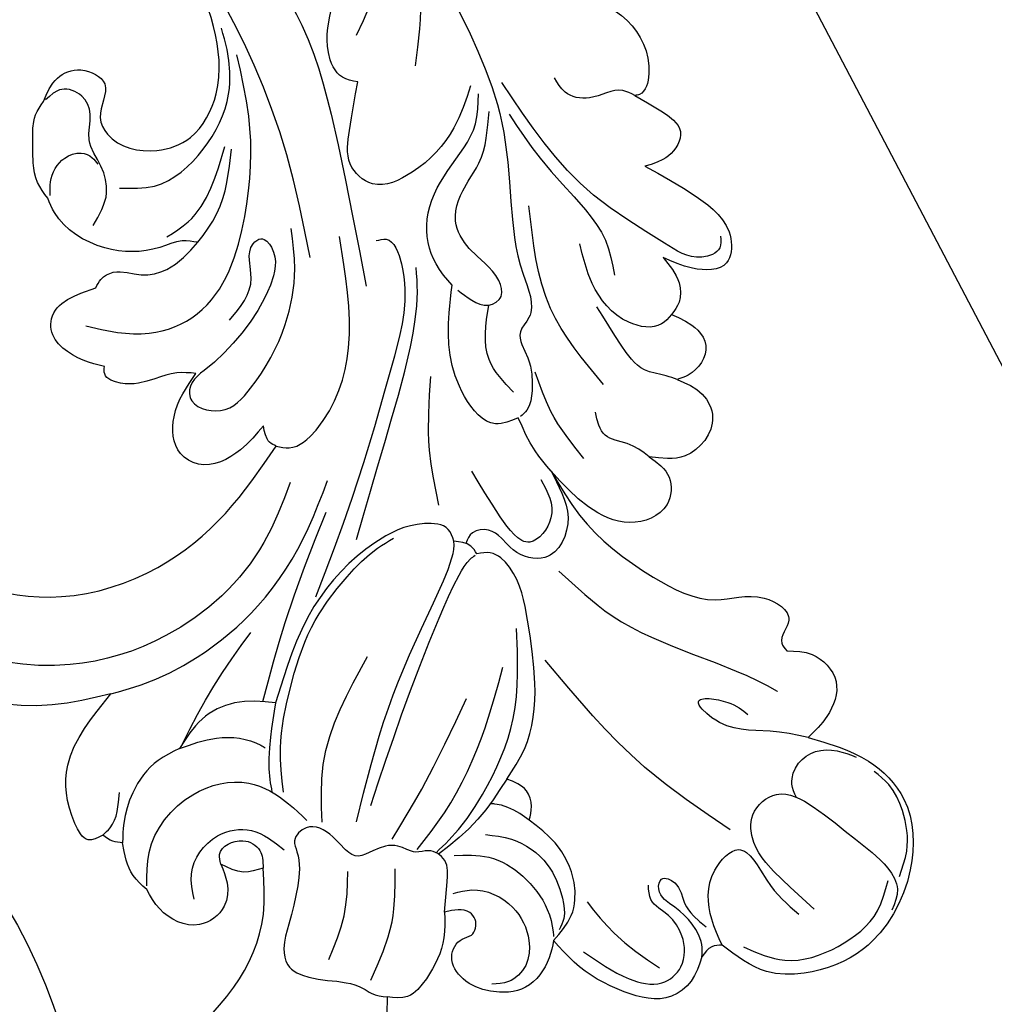
# Model space of a CAD drawing. Units: millimetres. Extents: x 2259 to 4041, y 817 to 3337.
# Drawn here: x 2761 to 2828, y 2687 to 2755 of the extents above; entities that cross this region are included whole.
import ezdxf
from ezdxf.xclip import XClip

# ---------------------------------------------------------------- set-up
doc = ezdxf.new("R2010")
doc.units = ezdxf.units.MM
doc.header["$XCLIPFRAME"] = 2
doc.linetypes.add('HIDDEN', pattern=[9.524999999999999, 6.35, -3.175])
for name, color, linetype in [('A-04.尺寸標註', 4, 'Continuous'), ('H-08.木作(細線)', 8, 'Continuous'), ('IE-DIM', 3, 'Continuous'), ('文字', 4, 'Continuous')]:
    doc.layers.add(name, color=color, linetype=linetype)
doc.styles.add('CHINA', font='SIMPLEX.shx')
doc.styles.add('新細明體', font='txt')
doc.dimstyles.new('6', dxfattribs={"dimtxt": 15, "dimasz": 4.5, "dimexe": 3, "dimexo": 3, "dimgap": 1.8, "dimtad": 2, "dimdec": 0, "dimtxsty": '新細明體', "dimblk": 'ARCHTICK', "dimcen": 5, "dimclrd": 8, "dimclre": 8, "dimclrt": 4, "dimadec": 0, "dimazin": 0, "dimtfac": 1, "dimtdec": 0, "dimtix": 1, "dimtmove": 2, "dimatfit": 3, "dimldrblk": 'OPEN90', "dimfxl": 1.25, "dimlwd": 9, "dimlwe": 9, "dimarcsym": 0})
doc.dimstyles.new('DN-1', dxfattribs={"dimtxt": 2.6, "dimasz": 1, "dimexe": 1, "dimexo": 2, "dimgap": 0.5, "dimtad": 1, "dimdec": 0, "dimzin": 9, "dimdsep": 46, "dimtxsty": 'CHINA', "dimblk": 'ARCHTICK', "dimcen": 2, "dimdle": 1, "dimclrd": 5, "dimclre": 8, "dimclrt": 4, "dimadec": 1, "dimazin": 2, "dimtfac": 0.4166666666666667, "dimtdec": 0, "dimtix": 1, "dimtmove": 2, "dimatfit": 0, "dimldrblk": 'CCC', "dimfxl": 4, "dimfxlon": 1, "dimtzin": 0, "dimlwd": 25, "dimlwe": 25, "dimarcsym": 0})

# ---------------------------------------------------------------- blocks, each defined once
blk = doc.blocks.new('SE-21064L')
at = {"layer": 'H-08.木作(細線)'}
for points in [[(-4.227306564663195, 72.42533702291666), (3.378052739862142, 74.14440686974513), (22.26122988804218, 73.17467781806272), (35.51755981127008, 67.78846058140925), (46.37027211820623, 58.98126481940517), (54.93549163415901, 47.2656331082103), (59.18638656763778, 36.0672778652638), (59.7091962245222, 23.35444628126925), (56.57055892769768, 12.13336706111886), (53.5271609060901, 6.249955161093112), (47.71205203267073, -0.08083220691287352), (40.33679840121022, -6.695083219875869)], [(39.95296807871409, 18.86246838348643), (41.82972144110772, 18.86246838348643), (43.14151483951809, 17.75296971083344), (43.14151483951809, 15.85794284360099), (40.99680803695537, 14.9418472998118), (40.27195401872541, 13.91922947018111), (41.03373695653409, 10.44007134631329), (42.98585040086527, 8.918044091210959), (46.4610484197301, 8.918044091210959), (50.35034038989124, 11.42212405961391), (53.2750174773073, 15.58262589665674), (54.68575471079657, 21.80619805617653), (55.11885276249359, 29.44660274703301), (54.19097719586807, 37.23014453339465), (51.94957262995285, 43.98812842581856), (46.18227299760019, 53.13090597713062), (41.31475845039222, 58.66476106852451), (27.9760093626528, 67.52463190336175), (14.29913897056849, 70.30349131796675), (5.729821102956521, 70.30349131796675), (-1.704501297975185, 69.39610587658217), (-6.014304567228919, 67.80931301988107)], [(19.64232483813566, 35.02679946876788), (22.29627735792656, 34.81352176423161), (25.15902703912707, 33.23257018066715), (27.15299909293481, 29.60023082089947), (26.43062450453635, 23.65429398502374), (23.24261738434052, 19.95343947028005), (17.09490029172866, 17.5082708785144), (12.65997332536881, 15.27705996210398), (9.534987477490176, 11.37122338682411), (9.036519987580505, 6.09468220543431), (11.30414817016299, 0.4450637009636011), (16.41464684066796, -4.233970931365093), (21.96372747825717, -6.330586480947659), (27.72850392613782, -6.977206350929464)], [(26.07667860392667, -9.079902782414592), (21.59194426775775, -9.635762737746063), (12.65724595255688, -7.099639953953101), (7.581503054309906, -2.444294209799864), (4.643087008663315, 5.577865526979167), (6.475794029381177, 12.91851317685678), (10.77007898487773, 17.38570128132642), (15.16995848135139, 19.10926541147865), (19.96845737000967, 19.63924114427346), (23.29370822371038, 20.57811894847919), (25.16588193336156, 22.47126132515359), (26.16881129941703, 24.40894502847596), (26.72426192076182, 25.89789332217742), (26.72426192076182, 28.87851626877136), (26.16360449677359, 30.78343185449603)], [(40.08576342340803, -2.377715352682117), (45.32902826884401, 2.607882504735699), (49.50091690005047, 7.682213316169054), (52.46580450534657, 12.35569809142589), (54.48744407907634, 16.67527424480568), (55.49506977692636, 20.69998267119672), (55.89228902050036, 25.02622253860909), (56.01637719102928, 28.48633500361257)], [(7.289367880864575, -5.8801155267588), (4.578330135468605, -2.802502837623706), (1.524576848102697, 5.194161231372618), (1.524576848102697, 11.31972693007856), (4.363742776161416, 18.25853772915752), (7.874134113723812, 21.43241485862518)], [(34.37215073930474, 11.59052369004939), (36.77220964454955, 11.92847566335831), (38.14679095717202, 13.19309186976852), (39.29113533279906, 14.81876610553218), (40.84372512230129, 15.65504602691226), (41.62553310220483, 16.78842138920618), (41.31720871045854, 18.20788961695735), (40.13277049599947, 18.79252205183229)], [(34.38650226255322, 15.2237632016645), (34.97244987080285, 16.37392412933559), (37.1906644753717, 18.06780915218451), (38.88571938590485, 18.86246838348643), (39.95296807871364, 18.86246838348643)], [(34.64550058557234, 15.17105574926745), (35.45071730004111, 15.62952445547899), (37.36073877679792, 15.62952445547899), (38.22213645422835, 14.8342241088335), (38.34651632238365, 14.00655715116909), (38.15122476110355, 13.45054824984845)], [(37.04175283678433, 4.794331913470614), (36.57583880204857, 5.764540182683504), (35.40137664643316, 6.876434942987089), (33.45142176454192, 10.1158742112998), (33.77963993444882, 14.32454388602901), (34.38650226255322, 15.2237632016645)], [(26.41026401017098, 5.972714868116554), (26.0591329916615, 7.449242361510642), (26.75105434780289, 10.41843532242137), (27.38193797549047, 10.76416486672451), (30.78055078238413, 9.238893179425304)], [(37.50502700799643, 11.33852002835238), (38.85275755405291, 9.330132311605212), (42.73042537377751, 7.747056628718838), (46.89184206017399, 8.172362186666305), (49.46907810406174, 9.82632320852963), (50.53307436832893, 10.91321447040491)], [(28.16696921417224, 8.497582515864906), (29.95902817056503, 4.484802720425705), (32.7798609027659, 2.329178655517808), (40.2136144933238, 2.926121800185228), (46.28671533294892, 6.209305857899835), (49.50578825042157, 9.06136251226826)], [(30.78055078238413, 9.238893179425304), (31.44761950070369, 9.238893179425304), (32.30173932234084, 8.748822019878844), (33.13484232995233, 7.020569329027694), (34.35052136026297, 5.682179526635537), (37.04175283678433, 4.794331913470614)], [(65.70766622627616, 9.108740288620083), (64.59765466134832, 5.64788309367168), (61.05138451566472, -0.6946386279091712), (54.76180028215731, -8.99627932341491), (50.43277413928354, -12.28586158274766), (46.54162988918961, -15.55569230874562), (44.19760609809327, -17.42052847158311), (43.0369704099985, -17.42052847158311), (41.76254347760823, -18.76229870033649), (39.96469432331924, -20.17229266799995), (38.651398682131, -20.54447631514677), (38.0333643349104, -20.39288815373902)], [(52.14167010221809, 0.9697421372770805), (51.87132474150803, 2.031092399981844), (52.83685847178003, 3.72924504921366), (55.84929279027983, 5.176533797360662), (59.56505384213688, 6.344309207218885), (62.43022461364217, 7.45452023025382)], [(55.11039353131036, -1.893589080872971), (59.6430100329535, 0.4243148770933658), (63.38826171490018, 4.571029496277788), (64.98094534323445, 7.780640711299839)], [(36.2718169503014, 6.8279756892357), (37.90577579285764, 6.095297417128222), (43.64558292386664, 6.555838415362359)], [(29.21597222041146, 0.3165038846505013), (28.5808298073689, 1.466010745152289), (27.47188293877934, 2.554041767639774), (26.00000588266721, 4.427879448946896), (26.00000588266721, 5.703116151969425), (26.41026401017098, 5.972714868116327)], [(37.04175283678433, 4.794331913470614), (39.4052474444843, 4.674365633135949), (43.72632482702193, 6.056713930044225)], [(33.5390185619317, 0.184058520796043), (36.7826232498328, 0.3825063855497319), (38.88433382217681, 1.473982593524397), (39.46471000574911, 1.188420752896036), (39.32505976682023, 0.2667429724729118), (37.04739718586734, -0.9901086147679052), (33.2080438494495, -0.9901086147679052), (29.66655754484873, -0.06400778605939195), (28.54209236250153, 0.2220980312245047), (27.59775046483173, -0.1749013128860497), (27.88014293753713, -2.431167535023178), (30.25879123695904, -3.436423443058175), (35.22972717782159, -3.252378007856805), (38.8673132656395, -1.861559217308695), (41.1342267890368, -0.2284053025282446)], [(-5.819742250015224, 0.7857808889389162), (-8.951028766638956, -7.151142886611979), (-16.17610187483751, -16.8080172331006), (-27.63574943428375, -27.79224642696454)], [(55.86257961719002, -5.849354942057744), (52.78235477017461, -6.33697173074097), (48.69571477046247, -5.422682966558114), (46.62190507614196, -3.472209335912794), (47.01560936331316, -1.473179312827142), (48.97192325347442, -0.249821145392616), (52.14167010221809, 0.9697421372770805)], [(-25.46298132000175, -13.45046379544806), (-24.22533745837882, -14.13337467946394), (-21.78974978216411, -14.55061772626277), (-18.90182659575203, -14.38972367849465), (-15.80513541769233, -11.94284544581069), (-13.76415629129133, -5.76675467724408), (-13.0944477094481, 0.5910761016489232)], [(28.49262044496118, -5.509874653382894), (26.26865939714025, -4.996937046555558), (23.93869543166602, -3.00688263829079), (23.93869543166602, -1.574048126997241), (25.89028382026936, 0.09759861209158771), (29.21597222041146, 0.3165038846505013)], [(27.72850392613782, -6.977206350929691), (28.07893487034107, -7.80949711016774), (30.07895964990985, -8.769887895926786), (36.07904857349513, -7.80949711016774), (42.33887964904807, -3.370939015163913)], [(-1.36301088603841, -10.34728420349143), (-2.140793438687069, -9.649770136632014), (-1.642223854608346, -8.294588292949356), (1.545783265585669, -5.832640611718034), (7.28936788086412, -5.8801155267588)], [(7.289367880864575, -5.8801155267588), (8.879615834012839, -7.356390459563499), (12.46590689412278, -9.695626073531002), (17.63856632894112, -11.49712781144672), (23.98379188480158, -11.75255075497944), (27.4977565182935, -11.22341689081941)], [(43.38763471230504, -5.689250955622356), (43.81169013756426, -6.229031220046181), (42.90131642855977, -7.989825371555071), (37.19282303781165, -10.81349810113488), (27.28149189763189, -13.28962155497857), (20.17056007088195, -14.60426418598172)], [(27.72850392613782, -6.977206350929691), (27.72850392613782, -6.454185748233158), (28.49262044496118, -5.509874653382667)], [(43.40544285243368, -11.74420330367889), (44.10255642633365, -10.04807761508027), (46.4363270458407, -7.95821644230773), (50.04308069448507, -7.473604477055687), (53.77106387691219, -7.473604477055687), (55.65020915984951, -6.595257027629941)], [(43.3281138115135, -12.25602057763126), (43.20869280301758, -13.42776572189405), (43.51835900384776, -14.60610982106436), (44.46506365229561, -15.03208239800597), (45.33212026368983, -14.32960130620677), (46.18030403861758, -11.47977884167494), (47.33337017329268, -9.70159038900647), (50.12350173025061, -9.047212375767685), (51.56781336060976, -9.047212375767685), (54.99122046579851, -7.843748211743787)], [(55.72365862232891, -25.90815090014848), (55.00296129528488, -26.26825049444187), (53.82790115953412, -25.53239254926348), (53.34221002568756, -22.82381621376726), (53.69937918507549, -16.94469136786256), (57.13715239839348, -7.576157028493526)], [(65.19527017467863, -8.63900322700124), (65.19527017467863, -12.82445675517147), (62.80687917451451, -15.97219710151285), (61.26627815748088, -16.13694431725935), (61.03469941139974, -15.90552758161766)], [(25.02095196738355, -15.01260932891228), (31.73755235706722, -13.27247333849709), (38.29869249643616, -11.4391036348311), (41.79683253366329, -9.92489928211171), (43.20033566600341, -9.000501618409999)], [(55.52822121223562, -9.119211571706273), (54.00674097465253, -12.49956022160086), (52.53024051115335, -16.9885786273403), (51.4403560824876, -19.23787029164168), (49.68707832560449, -20.98994786483354)], [(-1.363010886039319, -10.3472842034912), (-0.6749545234570178, -10.52811758605867), (1.742372881307347, -9.847045861211427)], [(-1.110911211898383, -11.79309644357227), (-1.363010886038865, -11.1643824718426), (-1.363010886038865, -10.3472842034912)], [(6.449614167356231, -11.8635284686693), (4.999045622899757, -11.00361794232549), (2.19626897380931, -10.64123882680769), (0.07934637021844537, -11.18269635258685), (-1.110911211898383, -11.79309644357227)], [(61.03469941139974, -15.90552758161766), (60.90594407883964, -15.01652725601571), (59.30844743965918, -13.30050108809473), (58.79609514270396, -11.6525173335317), (59.27641904021311, -10.53252768251741)], [(-3.038128263765429, -14.85556844912162), (-2.687274358003378, -13.56112418942075), (-1.110911211898383, -11.79309644357227)], [(12.53343489477356, -15.93475337504015), (11.07172350096425, -13.5096342085867), (8.981943361567573, -12.15835086427023), (6.449614167356231, -11.8635284686693)], [(6.449614167355776, -11.8635284686693), (8.369028307702138, -13.68503430050941), (9.494966563063826, -16.55368224287895), (9.494966563063826, -16.90704688810047)], [(37.88449645096944, -20.30319028875124), (36.73539740402066, -19.17370694991087), (37.26285963805549, -16.38765279644258), (41.67784907160694, -12.53168722385408), (43.40544285243323, -11.74420330367911)], [(-2.80733710127879, -14.74499224201145), (-0.7695228941311143, -13.70330932577826), (4.18214641846771, -14.25465557004964), (6.833050698055558, -17.17683988162435), (7.014107415138824, -20.24537334133811), (6.648420685042765, -21.91126299415237)], [(42.84520839000561, -24.18034504726393), (45.49427497454326, -18.37977949672995), (50.79240814362038, -13.51353918386621)], [(29.93401509904925, -18.67934226033185), (32.85698575534752, -16.19342075077066), (37.27254399927278, -13.67643428861857)], [(1.060573432826459, -18.35181650625736), (0.1734771944547902, -19.37898690242537), (-1.299245784774939, -20.02653282790425), (-3.26286670049285, -19.2023822907654), (-3.733199954277552, -16.30787602950977), (-3.038128263765429, -14.85556844912162)], [(28.3317783734301, -20.81151056991575), (28.83540891133725, -20.0737551823554), (28.34153565905308, -18.4594073176745), (25.46331141873907, -16.19566789243208), (19.56137874664182, -14.83760426765593), (12.53343489477356, -15.93475337504015)], [(39.22932460563698, -19.13030538387602), (40.30859124067774, -16.53904668047335), (43.51835900384776, -14.60610982106436)], [(7.511422699421928, -19.53538019095913), (10.01379454733888, -17.81079934253421), (13.8493412297239, -16.31042753906195), (18.24535573263984, -15.41753519000622), (22.49129180646105, -15.7492961908988), (25.25202024261762, -16.55249715087803), (26.38775953824825, -17.14616995969891)], [(61.03469941139974, -15.90552758161766), (61.03469941139974, -17.98461283587721), (60.49959469953956, -19.86994526199442), (58.63946810188372, -20.00773972963043), (57.21627537971926, -18.9734004982497)], [(-1.944728878695059, -18.00697416197681), (-0.5367773575426327, -16.95173716073668), (2.619609739883344, -17.17325870197374), (4.120321106424853, -18.9810420750805), (4.120321106424853, -21.6056128727364)], [(1.060573432826459, -18.35181650625736), (1.59241113126609, -17.93803159676963), (3.226851274906039, -18.84116236359614), (3.226851274906039, -20.18624825958477), (2.876332821414508, -20.60253287132446), (2.315135756815835, -20.98829003121546)], [(49.36437324084818, -25.75497614016103), (48.45623101868932, -25.4885311934363), (47.41253690926078, -23.4996877808212), (48.43133462622518, -19.97185022217445), (50.326785806511, -17.84093823962894)], [(2.315135756815835, -20.98829003121546), (1.390920995408123, -19.96766678265567), (1.060573432826459, -18.35181650625736)], [(35.03274377030448, -23.79081243034625), (33.11079186060579, -25.74241286977804), (30.94085321330658, -25.33970177078254), (31.40583381563465, -22.70658924444842), (33.11079186060579, -19.42294539694149)], [(57.21627537971881, -18.9734004982497), (57.21627537971881, -23.0767653586995), (55.94006909180553, -26.60073032162973), (54.35317566136564, -27.19980404153239), (52.83682930201849, -25.36734096562623), (52.44754423389622, -23.25296198786737)], [(7.093288735989518, -22.86881085429422), (10.53810644700116, -20.92902247938719), (18.49399878990062, -19.75422070439208)], [(35.87443727303162, -24.12324692614629), (36.52818999467763, -22.44920409940687), (37.88449645096898, -20.30319028875101)], [(37.78218350829502, -25.59672426472071), (39.4111689063111, -22.00673089723978), (41.1855801562715, -19.71030106535136)], [(8.323465138363645, -24.89311636413504), (16.15859466368147, -22.79587265103282), (23.97467633395809, -21.76841083880072), (27.29043242989883, -21.28497748963628), (28.33421250398351, -20.81693886510311), (28.33819572122502, -20.81323316265889)], [(28.3919555938819, -22.63078221192018), (28.63269364545067, -21.98426595653973), (28.3317783734301, -20.81151056991575)], [(-18.89344028897631, -29.76684283192799), (-18.50345514654964, -26.90232652177792), (-15.86745661570149, -24.33013290497775), (-11.90528399343293, -22.78330938064983), (-5.768053430510008, -23.43151584921134), (-0.4291555180598152, -22.63372875213872), (2.315135756815835, -20.98829003121546)], [(45.72863943296124, -28.35216677947733), (45.55105391764027, -27.59031452124827), (45.15244911033642, -26.08889361993943), (45.79635703707118, -23.83677198184569), (47.20582538588405, -21.06975701132933)], [(6.069925951164805, -33.26744917822339), (7.948371159795897, -32.35813391489364), (9.126289932291002, -31.46250225482117), (9.126289932291002, -30.15743749850799), (8.614156408556482, -29.46652238655633), (8.332478595038083, -28.18705043671389), (7.180156289313345, -26.88198568039979), (6.360719315526694, -26.21665689900738), (6.59343568235181, -24.02310341418388), (6.205652857011046, -22.12178843584798), (5.032474170954629, -21.89364851196615), (4.468068432460313, -22.41963508261824), (2.465491298656161, -23.66383273669953), (-0.09905589845857321, -24.47398882677817), (-1.716154618173277, -25.03651897205555), (-2.545173859006354, -25.83428664139001), (-2.545173859006354, -27.51629484058822), (-1.559031691386735, -29.91993988096374), (-1.301535611147301, -31.12162316903186), (-1.301535611147301, -31.77486142165844), (-0.957171977584494, -32.84858067736923)], [(9.782609593054985, -25.16785047894837), (16.22975429979033, -23.81458550538582), (23.26569066663706, -22.63783448070762), (26.5060283411176, -22.31638313262329), (27.8663164700165, -22.43030091061928), (28.24473580153153, -22.56242895475725)], [(16.11269604207246, -32.28155624876899), (18.5014224945071, -32.28155624876899), (22.7653125572715, -30.59248282895851), (26.23798739166068, -27.94805688336646), (28.73801107368035, -25.02139771620796), (28.91855731991654, -23.38254499836648), (28.3919555938819, -22.63078221192018)], [(52.44754423389622, -23.25296198786759), (51.49679957331409, -25.08542506377444), (50.36835271835935, -25.75497614016103), (49.36437324084818, -25.75497614016103)], [(35.87443727303162, -24.12324692614629), (34.27959508225558, -27.33474263172548), (33.19512164457319, -33.87323841945954), (34.02654739082845, -38.35264657094694), (35.83250573914938, -41.16793299375013), (35.3927423966752, -43.39665715973342), (33.79049108617346, -43.78550332991972), (33.51581401570274, -44.35733936155839)], [(40.17906290940573, -29.41586779844397), (39.66071622621621, -31.30769556486712), (37.97041598700253, -32.141003042379), (35.60398981815251, -30.56448098301144), (35.0856285500804, -27.56908000393605), (35.87443727303162, -24.12324692614629)], [(40.17906290940573, -29.41586779844374), (40.17906290940573, -27.63721308007052), (39.90084171276703, -26.05372293877963), (40.92168131311973, -24.66816258923654)], [(-0.7966507734427068, -28.07370901493641), (2.323974194913717, -27.45640560115362), (5.081727315274293, -26.13010632752639)], [(49.36437324084818, -25.75497614016103), (49.36437324084818, -27.84054378290193), (48.7336938014987, -28.86378330013986), (46.3741662815255, -28.86378330013986), (45.72863943296124, -28.3521667794771)], [(8.54657006837897, -27.60423125735861), (12.54069816568608, -27.60423125735861), (19.46927522091482, -27.08834063440054)], [(8.812773322785688, -29.44831859632586), (11.93087510666828, -29.77755399131684), (18.39331935393875, -29.20127548365554), (22.59612793360702, -28.14184209107179)], [(30.24827553750492, -28.08199170711168), (29.463652675503, -32.7864442962732), (30.78769737424682, -45.18462424038034), (30.78769737424682, -45.23363394670059)], [(45.72863943296124, -28.3521667794771), (45.72863943296124, -30.36178491961209), (44.73160235897285, -31.7806573634075), (41.48623290042724, -31.51039162826646), (40.17906290940573, -29.41586779844374)], [(-0.541429934694861, -31.2824006503738), (3.643482995556951, -30.50114008217724), (6.8856437802051, -28.82373625681475)], [(20.94535272285339, -47.26679202902278), (21.64955454909159, -40.01549902076704), (24.49696093511102, -30.37770918861816)], [(9.739496683782818, -31.85134842500747), (10.85614436972628, -33.95607829303799), (10.93051267973078, -36.63314931388823), (9.813398277586202, -39.25483833045155), (8.704888955436218, -40.38105133344334), (8.439458699741408, -40.57320461118115)], [(14.46795897219727, -35.05263809237886), (15.35935775056623, -34.70470026188877), (16.11269604207246, -33.85777394024581), (16.11269604207246, -32.28155624876899)], [(-0.957171977584494, -32.84858067736923), (-5.170292068366507, -34.98606571117261), (-9.891141048717145, -36.25466460381222), (-14.81034441543034, -36.25466460381222), (-17.23028251395499, -34.70855990578048), (-18.10304181395895, -33.40031547639546)], [(6.069925951164805, -33.26744917822339), (4.516577747831434, -34.12983350316836), (1.483826689610396, -34.5240676326116), (-0.2174851350218887, -34.03127658978565), (-0.9571719775840393, -32.84858067736923)], [(7.474916741402012, -33.13038648870725), (8.330349202361504, -34.10396223245652), (8.734321246000945, -37.13430075984024), (7.335587369862878, -39.24885458723793), (5.757546962403467, -39.9298162215714), (4.191466157651121, -39.47584179868272), (3.46220750525481, -38.57984101159354)], [(12.08163902518663, -32.96865057230525), (12.71961090521017, -34.67497582319857), (12.47567876462654, -37.67510421845009), (11.01210050600548, -39.75644956619499), (9.869973032343296, -40.54150501915728), (9.028162850566332, -40.67433246185328)], [(8.21399101894849, -40.70691277798642), (7.014544961580214, -41.05587380266161), (4.463838816868702, -40.6917397148386), (2.993464003536246, -38.74833130480556), (2.76360627345548, -36.69625060595763), (3.667752238124194, -35.25673295289334), (5.092943089032815, -35.25673295289334), (5.644630810988929, -35.65489796126485), (6.702020124005685, -35.33330414310467), (6.922499775378128, -34.76668122108413), (6.069925951164805, -33.26744917822316)], [(8.21399101894849, -40.70691277798642), (10.29787886627946, -40.88672296636787), (12.34634003681185, -39.89244373013707), (14.02899779819836, -37.3774971804437), (14.46795897219727, -35.05263809237886)], [(12.43465149338863, -50.04945928021743), (10.62310713551142, -50.2606193613442), (9.03955364290141, -49.63935916498076), (7.646347436792894, -46.68225025692436), (7.646347436792894, -42.67931384858957), (8.213991018948036, -40.70691277798642)], [(29.143966661185, -48.65755901226976), (28.18320218711506, -46.17787380651271), (26.92976289898706, -42.27280786482925), (27.40902210015793, -40.90971893189953), (28.39144512303483, -42.66199078246837), (28.39144512303483, -44.27975792898587)], [(11.65828367423001, -41.33936982718069), (10.75685049749245, -44.04177461799964), (10.29515149346753, -47.93060544687387)], [(8.592454105107208, -42.88221066527831), (8.592454105107208, -46.52838257429221), (9.488695064083913, -48.59982625172006), (11.10785025206951, -49.16755655479074), (12.98264924036357, -48.13144939927906), (13.70700737262723, -46.64115411576358), (14.03367954511214, -45.03731665718124), (14.80064011579907, -44.38442810383322)], [(33.51581401570274, -44.3573393615585), (34.17960113571917, -45.98136223961637), (33.42426471546696, -48.33733161166174), (31.04377872099485, -49.02353225926299), (29.143966661185, -48.65755901226976)], [(12.43465149338863, -50.04945928021743), (12.99510472903694, -49.75273944223363), (14.0299604003676, -48.33422964954161), (14.42375219682526, -46.71437725917758), (14.93660037974678, -45.12198273810418), (15.62346078205792, -44.9480980097228), (15.86155897010121, -45.86326749801492), (15.000715518162, -47.15365783644802), (14.35965164329082, -49.24939913783373)], [(13.84024026376346, -50.84132739320148), (15.00106555531511, -49.32514788714934), (18.00880354202036, -47.78736473676736), (20.05924825641614, -48.45705828323162), (19.24138644981485, -51.22246722743103), (18.65791827139674, -52.77732088334369), (18.35229208270084, -54.29052794552672)], [(19.19281879491882, -55.01142653267152), (19.81673084932208, -52.09440999932713), (21.01999814560531, -49.11058795192412), (22.62434967902027, -48.08629286093719), (24.6520857331534, -48.77657980937011), (25.20914069144692, -51.38185238757114), (24.77048579995517, -55.0084087574146), (24.18824275156931, -57.94609640367844), (23.29150590662812, -59.25921719522785), (21.8531740776225, -59.64960463260422)], [(29.143966661185, -48.65755901226964), (29.84382219277995, -53.04175182126028), (28.84068863838638, -56.4849297748965), (24.87536568174528, -59.33494004089289), (18.58312699983162, -59.33494004089289), (15.05104794370254, -56.67017972983604), (13.84024026376301, -54.39291212323815), (13.84024026376301, -50.84132739320148)], [(13.84024026376346, -50.84132739320148), (13.37598890550089, -50.28173083631782), (12.43465149338863, -50.04945928021743)], [(14.48516913219191, -52.17133736473033), (15.13521729397416, -55.07905448762585), (17.82522364046326, -57.7444235344642), (21.30118007315741, -58.83112051896251), (23.476077580116, -58.38480062473036)], [(24.10522560692425, -58.91929654449768), (25.87066715485435, -58.4578812980676), (28.12502309540741, -56.78865007436752), (29.17070074869935, -55.0787047883473), (29.44231499408761, -53.74874662411958)]]:
    blk.add_spline(points, degree=3, dxfattribs=at)
for points, knots in [([(36.62551739190849, 73.88517168301587), (37.24140677916557, 73.58848547780235), (39.54371195290696, 72.44456682030341), (43.93433778213057, 69.06413118009436), (50.39930209161503, 64.08277074016496), (57.9949051717831, 55.78301975100385), (64.86173892095303, 44.98693790917696), (68.5431051361461, 33.17460156788866), (68.82603485818208, 21.95281097815246), (67.81977347184238, 13.07600946883304), (63.53530756538748, 6.644986459780057), (59.57278162941975, 3.131901158891196), (56.32052841982932, 2.813367917281766), (54.81751452891604, 2.666159241940932)], [0.6336728765259274, 0.6336728765259274, 0.6336728765259274, 0.6336728765259274, 2.681670896030894, 8.342683207239627, 17.16615579414674, 27.17325788180789, 41.8685222734165, 55.52628143836748, 63.58034799637218, 75.88425508518739, 81.42497936075051, 86.58416516111686, 91.01713659101289, 91.01713659101289, 91.01713659101289, 91.01713659101289]), ([(6.840295504668575, -11.87229484126919), (8.343571251466528, -11.75084805111419), (11.33788348645749, -11.58511565527215), (14.32968324890453, -11.86163810670769), (15.81968577574571, -11.99935425888407)], [2.360777955311799, 2.360777955311799, 2.360777955311799, 2.360777955311799, 6.877166227021026, 11.35808400839413, 11.35808400839413, 11.35808400839413, 11.35808400839413]), ([(12.14724220537209, -15.14212912005655), (13.95509887812614, -14.61721429948398), (18.37037135973605, -13.37775848214665), (22.90488439986575, -12.66727784026239), (25.57892577320399, -12.24830128984968)], [1.271539186731214, 1.271539186731214, 1.271539186731214, 1.271539186731214, 6.913877046526226, 15.02356511582308, 15.02356511582308, 15.02356511582308, 15.02356511582308]), ([(12.53343489477356, -15.93475337504015), (11.79005405959742, -16.22301227328921), (10.14261066265908, -16.86183721476982), (8.281448673154046, -17.82246203959198), (7.331588293082405, -18.65370609713), (7.117066290908951, -18.85371812013955)], [0, 0, 0, 0, 2.396255898420075, 5.310462377324384, 6.190154653044274, 6.190154653044274, 6.190154653044274, 6.190154653044274]), ([(35.87443727303162, -24.12324692614629), (35.29897558434322, -24.99944502979019), (34.14498100259152, -27.24311494479161), (30.36482812796521, -27.56108706991336), (29.56607331163286, -24.55237374573517), (30.63610741864795, -22.82527637227622), (29.59185325249291, -21.48650451999538), (28.92750861578088, -21.5371103164573), (28.61982524835821, -21.60900171695721)], [0, 0, 0, 0, 3.170541564671451, 6.358004118723962, 8.545951019832543, 10.72376432596987, 11.83816227615657, 12.73409891050172, 12.73409891050172, 12.73409891050172, 12.73409891050172]), ([(9.278347923010642, -30.6800920741141), (9.673611423746024, -30.79978623643535), (11.31984807292429, -31.27464181817732), (14.92534726840768, -31.5273624871827), (20.26058474215642, -30.90290401296511), (23.60977648841435, -28.72783622654083), (25.36366750935395, -27.58880563362027)], [0.4366338519262387, 0.4366338519262387, 0.4366338519262387, 0.4366338519262387, 1.673816460139913, 5.574841116999773, 11.20603417088255, 17.39702924638644, 17.39702924638644, 17.39702924638644, 17.39702924638644]), ([(16.11269604207246, -32.28155624876899), (14.97075845662948, -32.2426394041895), (12.60984073790542, -32.16218013119988), (10.40807817767609, -31.34254584490839), (9.28205670363377, -30.8692692595373)], [0, 0, 0, 0, 3.400937875789759, 7.031325173619415, 7.031325173619415, 7.031325173619415, 7.031325173619415]), ([(14.46795897219727, -35.05263809237886), (14.49592759768257, -34.79039671145915), (14.58854824199852, -33.92196055325394), (14.45049638926275, -32.89536677431829), (14.12443221733383, -32.26566070781803), (14.0720833104001, -32.17476426840983)], [0, 0, 0, 0, 0.7936362459606866, 2.628198532349282, 2.946523209178583, 2.946523209178583, 2.946523209178583, 2.946523209178583]), ([(25.18384346367657, -50.06495986885352), (25.3617026757729, -49.78293094270543), (25.84774523997839, -49.10614747623117), (27.28146716745778, -48.81719169439214), (28.67658954667058, -49.48970138528011), (29.42676606778423, -50.7838278875729), (29.58013912742445, -51.72643968677744), (29.65448126309002, -52.18333723071964)], [0.2505792296729571, 0.2505792296729571, 0.2505792296729571, 0.2505792296729571, 1.224091548139026, 2.723927459662107, 4.147052000640164, 5.62062408802062, 7.00677131399056, 7.00677131399056, 7.00677131399056, 7.00677131399056])]:
    blk.add_open_spline(points, degree=3, knots=knots, dxfattribs=at)
blk = doc.blocks.new('_ArchTick')
at = {"color": 0, "linetype": 'ByBlock', "const_width": 0.15}
blk.add_lwpolyline([(-0.5, -0.5), (0.5, 0.5)], dxfattribs=at)
blk = doc.blocks.new('CCC')
at = {"layer": 'IE-DIM', "color": 4, "linetype": 'Continuous', "const_width": 0.4320987654303705}
blk.add_lwpolyline([(-1.762911501196867, 1.61086851091477), (-0.836985575271683, 0.0071177631762112), (-1.762911501197776, -1.596632984568259)], dxfattribs=at)
blk = doc.blocks.new('*D34')
at = {"layer": 'A-04.尺寸標註', "color": 8, "linetype": 'HIDDEN', "lineweight": 9, "ltscale": 0.6, "transparency": 16777216}
for p, q in [((3474.635784973434, 2916.461907565881), (2394.292719768171, 2916.461907565882)), ((2666.145187143105, 1371.771941648836), (2394.292719768171, 1371.771941648836))]:
    blk.add_line(p, q, dxfattribs=at)
at = {"layer": 'A-04.尺寸標註', "color": 8, "lineweight": 9, "ltscale": 0.6, "transparency": 16777216}
blk.add_line((2397.292719768171, 2916.461907565882), (2397.292719768171, 1371.771941648836), dxfattribs=at)
at = {"layer": 'DEFPOINTS', "color": 0, "ltscale": 0.6, "transparency": 16777216}
for p in [(3477.635784973434, 2916.461907565881), (2397.292719768171, 1371.771941648836), (2669.145187143105, 1371.771941648836)]:
    blk.add_point(p, dxfattribs=at)
at = {"layer": 'A-04.尺寸標註', "color": 8, "lineweight": 9, "ltscale": 0.6, "transparency": 16777216, "xscale": 4.5, "yscale": 4.5, "zscale": 4.5}
for p, rotation in [((2397.292719768171, 2916.461907565882), 90), ((2397.292719768171, 1371.771941648836), 270)]:
    blk.add_blockref('_ArchTick', p, dxfattribs=dict(at, rotation=rotation))
at = {"layer": 'A-04.尺寸標註', "color": 4, "ltscale": 0.6, "transparency": 16777216, "insert": (2387.000713954217, 2144.11692460736), "char_height": 15, "attachment_point": 5, "rotation": 90, "style": '新細明體'}
blk.add_mtext('1545', dxfattribs=at)
blk = doc.blocks.new('_Open90')
at = {"color": 0, "linetype": 'ByBlock', "lineweight": -2}
for p, q in [((-0.5, 0.5), (0, 0)), ((0, 0), (-1, 0)), ((0, 0), (-0.5, -0.5))]:
    blk.add_line(p, q, dxfattribs=at)

msp = doc.modelspace()

# ---------------------------------------------------------------- block references
at = {"layer": 'H-08.木作(細線)', "color": 189, "true_color": 0x2c2a41}
ref = msp.add_blockref('SE-21064L', (2758.836743002714, 2705.398025867627), dxfattribs=dict(at, rotation=59.35710494527822))
XClip(ref).set_block_clipping_path([(45.58388674904563, -91.17884755245177), (44.80848145607888, -92.47031812369823), (44.28259013793286, -93.69758552667918), (44.62406070936413, -94.49757171062811), (44.86358813518018, -94.78837282118911), (44.27564109582454, -95.10031592685846), (43.834344898481504, -95.7739243581018), (43.831134121559444, -96.53279640017718), (43.80704108557984, -96.95631360936386), (42.627058265883534, -97.07234232242627), (41.7627681936865, -97.33495103495079), (40.236187193062506, -98.04514769611706), (38.88012426698697, -98.95430890096759), (37.088197387885884, -100.7101662717323), (36.60589101596997, -101.45474264370569), (35.80737583281734, -103.92838629783364), (35.91400828459882, -106.64646339688625), (36.32673466164124, -108.21021979271609), (36.93389559890056, -108.58787272218615), (41.239179103809875, -107.28735674770724), (42.19181163828762, -109.80063537569367), (28.000222518880037, -118.12192029053404), (-17.873526941242744, -116.2592965552758), (-64.52642510361329, -74.74264580244198), (-89.3017444998186, 3.5047696944820927), (-81.59602316944074, 65.08841039570689), (-13.497510299006535, 94.03644259223074), (44.595058178398176, 126.3675170528295), (77.06043604273873, 86.67797971598338), (86.92425287971128, -0.10083996148023289), (53.467701779729396, -54.33285138991778), (18.0510998793834, -74.04043429695594), (1.580163277569227, -74.88317925921001)])

# ---------------------------------------------------------------- dimensions: what is measured, and where the dimension line sits
at = {"layer": 'A-04.尺寸標註', "color": 8, "ltscale": 0.6}
dim = msp.add_linear_dim(base=(2397.292719768171, 1371.771941648836), p1=(3477.635784973434, 2916.461907565881), p2=(2669.145187143105, 1371.771941648836), angle=90, dimstyle='6', dxfattribs=at)
dim.commit()
dim.dimension.update_dxf_attribs({"geometry": '*D34', "text_midpoint": (2387.000713954217, 2144.11692460736)})

# ---------------------------------------------------------------- leaders
at = {"layer": '文字', "color": 4, "linetype": 'HIDDEN', "ltscale": 1.2}
msp.add_leader([(2892.131256965848, 2682.344146235224), (2647.612191714972, 2682.344146235224), (2614.719845983185, 2682.344146235224)], dimstyle='DN-1', override={"dimasz": 4.8, "dimtad": 0, "dimclrd": 8, "dimlwd": 15}, dxfattribs=at)

doc.saveas('drawing.dxf')
